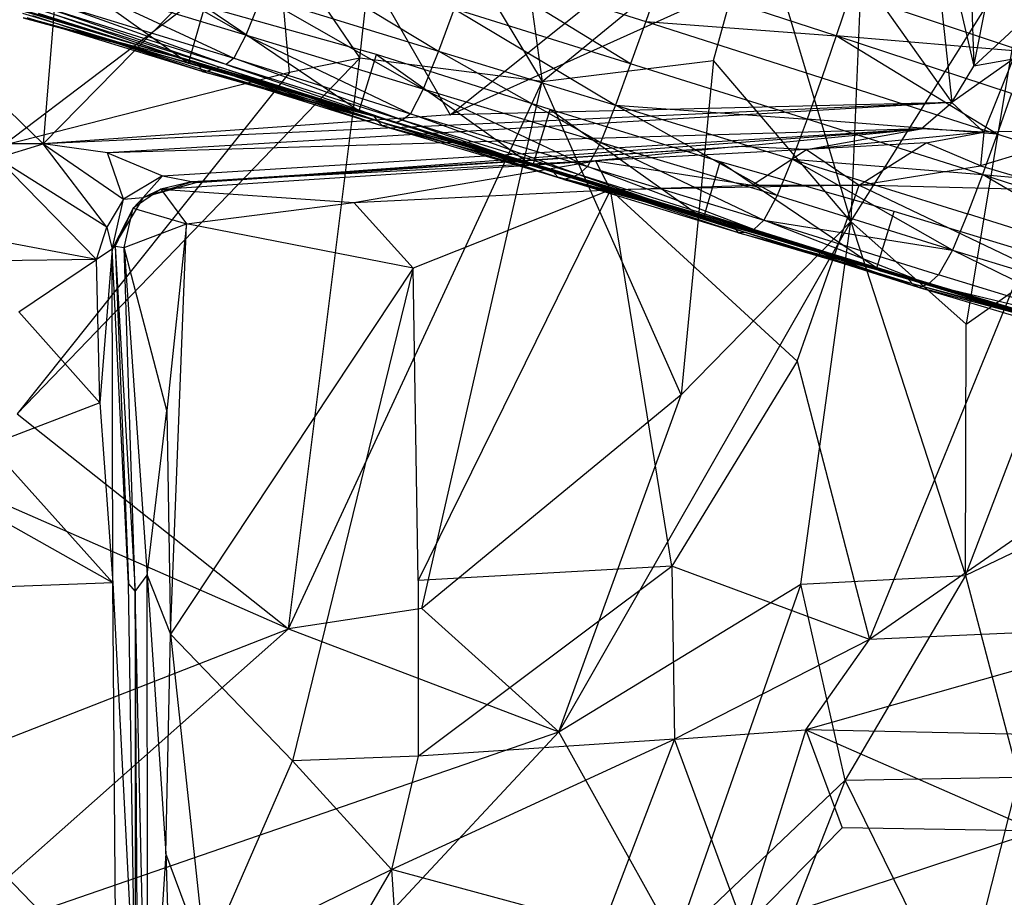
# Model space of a CAD drawing. Extents: x -329 to 319, y -335 to 331.
# Drawn here: x 111 to 192, y -144 to -72 of the extents above; entities that cross this region are included whole.
import ezdxf

# ---------------------------------------------------------------- set-up
doc = ezdxf.new("R2010")
doc.units = 0
doc.layers.get('0').update_dxf_attribs({"color": 13, "linetype": 'CONTINUOUS'})

# ---------------------------------------------------------------- blocks, each defined once
blk = doc.blocks.new('GROUP016_1')
for p, q in [((132.486, -70.008, 127.119), (119.127, -62.351, 130.902)), ((115.512, -63.547, 82.568), (127.752, -72.302, 83.596)), ((135.064, -63.284, 130.384), (148.345, -71.317, 127.305)), ((150.868, -64.212, 129.142), (165.403, -68.863, 127.16)), ((164.163, -72.352, 126.344), (150.868, -64.212, 129.142)), ((132.486, -70.008, 127.119), (117.869, -65.56, 128.704)), ((117.869, -65.56, 128.704), (131.488, -71.878, 123.791)), ((166.625, -65.327, 127.746), (165.403, -68.863, 127.16)), ((181.092, -70.06, 125.372), (166.625, -65.327, 127.746)), ((133.768, -66.824, 129.111), (132.486, -70.008, 127.119)), ((133.768, -66.824, 129.111), (148.345, -71.317, 127.305)), ((147.088, -74.456, 125.425), (133.768, -66.824, 129.111)), ((182.262, -66.558, 125.587), (181.092, -70.06, 125.372)), ((182.262, -66.558, 125.587), (196.655, -71.382, 122.755)), ((127.998, -72.175, 87.639), (113.941, -67.919, 87.285)), ((113.969, -67.865, 91.685), (128.135, -72.156, 91.727)), ((128.378, -72.226, 95.808), (114.082, -67.979, 96.017)), ((114.082, -67.979, 96.017), (128.135, -72.156, 91.727)), ((115.886, -68.024, 116.979), (130.352, -72.626, 115.905)), ((129.847, -72.807, 111.902), (115.886, -68.024, 116.979)), ((130.872, -72.402, 119.874), (116.341, -67.827, 121.113)), ((116.341, -67.827, 121.113), (130.352, -72.626, 115.905)), ((116.889, -67.417, 125.204), (131.488, -71.878, 123.791)), ((130.872, -72.402, 119.874), (116.889, -67.417, 125.204)), ((127.752, -72.302, 83.596), (129.116, -67.643, 83.366)), ((143.24, -71.585, 83.855), (129.116, -67.643, 83.366)), ((129.116, -67.643, 83.366), (141.823, -76.234, 83.83)), ((149.626, -67.822, 128.438), (148.345, -71.317, 127.305)), ((164.163, -72.352, 126.344), (149.626, -67.822, 128.438)), ((149.626, -67.822, 128.438), (162.914, -75.764, 125.281)), ((114.102, -68.191, 82.84), (127.752, -72.302, 83.596)), ((114.147, -68.568, 100.256), (128.627, -72.482, 99.86)), ((128.378, -72.226, 95.808), (114.147, -68.568, 100.256)), ((128.879, -72.989, 103.875), (114.481, -68.58, 104.473)), ((114.481, -68.58, 104.473), (128.627, -72.482, 99.86)), ((114.94, -68.393, 108.674), (129.336, -72.962, 107.891)), ((128.879, -72.989, 103.875), (114.94, -68.393, 108.674)), ((129.847, -72.807, 111.902), (115.418, -68.211, 112.846)), ((165.403, -68.863, 127.16), (164.163, -72.352, 126.344)), ((165.403, -68.863, 127.16), (181.092, -70.06, 125.372)), ((165.403, -68.863, 127.16), (179.902, -73.519, 124.883)), ((132.486, -70.008, 127.119), (131.488, -71.878, 123.791)), ((147.088, -74.456, 125.425), (132.486, -70.008, 127.119)), ((132.486, -70.008, 127.119), (146.042, -76.463, 122.32)), ((181.092, -70.06, 125.372), (179.902, -73.519, 124.883)), ((196.655, -71.382, 122.755), (181.092, -70.06, 125.372)), ((195.509, -74.793, 122.581), (181.092, -70.06, 125.372)), ((194.332, -78.159, 122.119), (181.092, -70.06, 125.372)), ((148.345, -71.317, 127.305), (147.088, -74.456, 125.425)), ((148.345, -71.317, 127.305), (162.914, -75.764, 125.281)), ((161.685, -78.833, 123.52), (148.345, -71.317, 127.305)), ((131.488, -71.878, 123.791), (130.872, -72.402, 119.874)), ((131.488, -71.878, 123.791), (146.042, -76.463, 122.32)), ((145.381, -76.985, 118.515), (131.488, -71.878, 123.791)), ((141.823, -76.234, 83.83), (143.24, -71.585, 83.855)), ((157.526, -76.116, 83.996), (143.24, -71.585, 83.855)), ((143.24, -71.585, 83.855), (156.102, -80.761, 84.129)), ((127.998, -72.175, 87.639), (127.752, -72.302, 83.596)), ((127.752, -72.302, 83.596), (141.823, -76.234, 83.83)), ((128.135, -72.156, 91.727), (127.998, -72.175, 87.639)), ((142.105, -76.362, 87.658), (127.998, -72.175, 87.639)), ((127.998, -72.175, 87.639), (141.823, -76.234, 83.83)), ((128.378, -72.226, 95.808), (128.135, -72.156, 91.727)), ((142.105, -76.362, 87.658), (128.135, -72.156, 91.727)), ((142.706, -76.534, 95.393), (128.378, -72.226, 95.808)), ((128.627, -72.482, 99.86), (128.378, -72.226, 95.808)), ((128.879, -72.989, 103.875), (128.627, -72.482, 99.86)), ((128.627, -72.482, 99.86), (143.04, -76.675, 99.251)), ((142.706, -76.534, 95.393), (128.627, -72.482, 99.86)), ((129.847, -72.807, 111.902), (129.336, -72.962, 107.891)), ((130.352, -72.626, 115.905), (129.847, -72.807, 111.902)), ((144.277, -77.369, 110.835), (129.847, -72.807, 111.902)), ((129.847, -72.807, 111.902), (143.739, -77.465, 106.967)), ((130.352, -72.626, 115.905), (144.843, -77.182, 114.664)), ((144.277, -77.369, 110.835), (130.352, -72.626, 115.905)), ((145.381, -76.985, 118.515), (130.872, -72.402, 119.874)), ((130.872, -72.402, 119.874), (144.843, -77.182, 114.664)), ((164.163, -72.352, 126.344), (162.914, -75.764, 125.281)), ((178.691, -76.916, 124.089), (164.163, -72.352, 126.344)), ((129.336, -72.962, 107.891), (128.879, -72.989, 103.875)), ((143.362, -77.077, 103.109), (128.879, -72.989, 103.875)), ((128.879, -72.989, 103.875), (143.04, -76.675, 99.251)), ((129.336, -72.962, 107.891), (143.739, -77.465, 106.967)), ((143.362, -77.077, 103.109), (129.336, -72.962, 107.891)), ((179.902, -73.519, 124.883), (178.691, -76.916, 124.089)), ((179.902, -73.519, 124.883), (194.332, -78.159, 122.119)), ((147.088, -74.456, 125.425), (146.042, -76.463, 122.32)), ((161.685, -78.833, 123.52), (147.088, -74.456, 125.425)), ((147.088, -74.456, 125.425), (160.621, -80.824, 120.574)), ((195.509, -74.793, 122.581), (194.332, -78.159, 122.119)), ((156.102, -80.761, 84.129), (157.526, -76.116, 83.996)), ((171.545, -80.434, 82.7), (157.526, -76.116, 83.996)), ((157.526, -76.116, 83.996), (170.168, -85.094, 82.793)), ((162.914, -75.764, 125.281), (161.685, -78.833, 123.52)), ((162.914, -75.764, 125.281), (178.691, -76.916, 124.089)), ((162.914, -75.764, 125.281), (177.467, -80.221, 123.026)), ((176.235, -83.203, 121.319), (162.914, -75.764, 125.281)), ((142.105, -76.362, 87.658), (141.823, -76.234, 83.83)), ((141.823, -76.234, 83.83), (156.102, -80.761, 84.129)), ((156.375, -80.736, 87.531), (142.105, -76.362, 87.658)), ((142.105, -76.362, 87.658), (156.102, -80.761, 84.129)), ((142.401, -76.449, 91.53), (142.105, -76.362, 87.658)), ((142.706, -76.534, 95.393), (142.401, -76.449, 91.53)), ((142.401, -76.449, 91.53), (156.619, -80.773, 91.122)), ((156.375, -80.736, 87.531), (142.401, -76.449, 91.53)), ((156.959, -80.845, 94.784), (142.706, -76.534, 95.393)), ((142.706, -76.534, 95.393), (156.619, -80.773, 91.122)), ((143.04, -76.675, 99.251), (142.706, -76.534, 95.393)), ((143.362, -77.077, 103.109), (143.04, -76.675, 99.251)), ((143.04, -76.675, 99.251), (157.348, -80.975, 98.456)), ((156.959, -80.845, 94.784), (143.04, -76.675, 99.251)), ((145.381, -76.985, 118.515), (144.843, -77.182, 114.664)), ((146.042, -76.463, 122.32), (145.381, -76.985, 118.515)), ((159.877, -81.471, 116.953), (145.381, -76.985, 118.515)), ((145.381, -76.985, 118.515), (159.262, -81.712, 113.252)), ((146.042, -76.463, 122.32), (160.621, -80.824, 120.574)), ((159.877, -81.471, 116.953), (146.042, -76.463, 122.32)), ((178.691, -76.916, 124.089), (177.467, -80.221, 123.026)), ((193.131, -81.482, 121.398), (178.691, -76.916, 124.089)), ((194.332, -78.159, 122.119), (178.691, -76.916, 124.089)), ((143.739, -77.465, 106.967), (143.362, -77.077, 103.109)), ((157.757, -81.231, 102.149), (143.362, -77.077, 103.109)), ((143.362, -77.077, 103.109), (157.348, -80.975, 98.456)), ((144.277, -77.369, 110.835), (143.739, -77.465, 106.967)), ((143.739, -77.465, 106.967), (158.165, -81.69, 105.836)), ((157.757, -81.231, 102.149), (143.739, -77.465, 106.967)), ((158.662, -81.883, 109.534), (144.277, -77.369, 110.835)), ((144.277, -77.369, 110.835), (158.165, -81.69, 105.836)), ((144.843, -77.182, 114.664), (159.262, -81.712, 113.252)), ((158.662, -81.883, 109.534), (144.843, -77.182, 114.664)), ((194.332, -78.159, 122.119), (193.131, -81.482, 121.398)), ((208.732, -82.85, 119.228), (194.332, -78.159, 122.119)), ((161.685, -78.833, 123.52), (160.621, -80.824, 120.574)), ((176.235, -83.203, 121.319), (161.685, -78.833, 123.52)), ((161.685, -78.833, 123.52), (175.13, -85.226, 118.521)), ((177.467, -80.221, 123.026), (176.235, -83.203, 121.319)), ((177.467, -80.221, 123.026), (193.131, -81.482, 121.398)), ((177.467, -80.221, 123.026), (191.909, -84.711, 120.377)), ((190.666, -87.703, 118.833), (177.467, -80.221, 123.026)), ((156.375, -80.736, 87.531), (156.102, -80.761, 84.129)), ((156.102, -80.761, 84.129), (170.168, -85.094, 82.793)), ((170.168, -85.094, 82.793), (156.375, -80.736, 87.531)), ((170.471, -85.111, 86.556), (156.375, -80.736, 87.531)), ((156.619, -80.773, 91.122), (156.375, -80.736, 87.531)), ((156.959, -80.845, 94.784), (156.619, -80.773, 91.122)), ((156.619, -80.773, 91.122), (170.8, -85.14, 90.148)), ((170.471, -85.111, 86.556), (156.619, -80.773, 91.122)), ((171.188, -85.19, 93.674), (156.959, -80.845, 94.784)), ((156.959, -80.845, 94.784), (170.8, -85.14, 90.148)), ((157.348, -80.975, 98.456), (156.959, -80.845, 94.784)), ((157.757, -81.231, 102.149), (157.348, -80.975, 98.456)), ((157.348, -80.975, 98.456), (171.648, -85.273, 97.209)), ((171.188, -85.19, 93.674), (157.348, -80.975, 98.456)), ((160.621, -80.824, 120.574), (159.877, -81.471, 116.953)), ((160.621, -80.824, 120.574), (175.13, -85.226, 118.521)), ((174.309, -86.007, 115.049), (160.621, -80.824, 120.574)), ((170.168, -85.094, 82.793), (171.545, -80.434, 82.7)), ((185.859, -84.505, 81.987), (171.545, -80.434, 82.7)), ((171.545, -80.434, 82.7), (184.439, -89.149, 81.783)), ((158.165, -81.69, 105.836), (157.757, -81.231, 102.149)), ((172.149, -85.391, 100.759), (157.757, -81.231, 102.149)), ((157.757, -81.231, 102.149), (171.648, -85.273, 97.209)), ((158.662, -81.883, 109.534), (158.165, -81.69, 105.836)), ((158.165, -81.69, 105.836), (172.643, -85.692, 104.319)), ((172.149, -85.391, 100.759), (158.165, -81.69, 105.836)), ((159.262, -81.712, 113.252), (158.662, -81.883, 109.534)), ((159.877, -81.471, 116.953), (159.262, -81.712, 113.252)), ((159.262, -81.712, 113.252), (173.642, -86.254, 111.463)), ((173.045, -86.276, 107.87), (159.262, -81.712, 113.252)), ((174.309, -86.007, 115.049), (159.877, -81.471, 116.953)), ((159.877, -81.471, 116.953), (173.642, -86.254, 111.463)), ((193.131, -81.482, 121.398), (191.909, -84.711, 120.377)), ((193.131, -81.482, 121.398), (208.732, -82.85, 119.228)), ((193.131, -81.482, 121.398), (207.524, -86.077, 118.437)), ((206.299, -89.226, 117.425), (193.131, -81.482, 121.398)), ((173.045, -86.276, 107.87), (158.662, -81.883, 109.534)), ((158.662, -81.883, 109.534), (172.643, -85.692, 104.319)), ((176.235, -83.203, 121.319), (175.13, -85.226, 118.521)), ((190.666, -87.703, 118.833), (176.235, -83.203, 121.319)), ((170.471, -85.111, 86.556), (170.168, -85.094, 82.793)), ((170.168, -85.094, 82.793), (184.439, -89.149, 81.783)), ((184.439, -89.149, 81.783), (170.471, -85.111, 86.556)), ((184.626, -89.38, 85.306), (170.471, -85.111, 86.556)), ((170.8, -85.14, 90.148), (170.471, -85.111, 86.556)), ((170.471, -85.111, 86.556), (184.994, -89.471, 88.669)), ((184.439, -89.149, 81.783), (185.859, -84.505, 81.987)), ((199.897, -88.78, 80.704), (185.859, -84.505, 81.987)), ((191.909, -84.711, 120.377), (190.666, -87.703, 118.833)), ((206.299, -89.226, 117.425), (191.909, -84.711, 120.377)), ((170.8, -85.14, 90.148), (185.41, -89.536, 92.063)), ((170.8, -85.14, 90.148), (184.994, -89.471, 88.669)), ((185.41, -89.536, 92.063), (171.188, -85.19, 93.674)), ((171.648, -85.273, 97.209), (171.188, -85.19, 93.674)), ((172.149, -85.391, 100.759), (171.648, -85.273, 97.209)), ((171.648, -85.273, 97.209), (185.867, -89.622, 95.474)), ((172.643, -85.692, 104.319), (172.149, -85.391, 100.759)), ((186.38, -89.739, 98.893), (172.149, -85.391, 100.759)), ((172.149, -85.391, 100.759), (185.867, -89.622, 95.474)), ((173.045, -86.276, 107.87), (172.643, -85.692, 104.319)), ((172.643, -85.692, 104.319), (186.906, -89.961, 102.339)), ((186.38, -89.739, 98.893), (172.643, -85.692, 104.319)), ((175.13, -85.226, 118.521), (174.309, -86.007, 115.049)), ((175.13, -85.226, 118.521), (190.666, -87.703, 118.833)), ((175.13, -85.226, 118.521), (189.516, -89.744, 116.153)), ((188.655, -90.51, 112.784), (175.13, -85.226, 118.521)), ((173.642, -86.254, 111.463), (173.045, -86.276, 107.87)), ((187.381, -90.466, 105.798), (173.045, -86.276, 107.87)), ((173.045, -86.276, 107.87), (186.906, -89.961, 102.339)), ((173.642, -86.254, 111.463), (187.926, -90.769, 109.294)), ((187.381, -90.466, 105.798), (173.642, -86.254, 111.463)), ((188.655, -90.51, 112.784), (174.309, -86.007, 115.049)), ((174.309, -86.007, 115.049), (187.926, -90.769, 109.294)), ((190.666, -87.703, 118.833), (189.516, -89.744, 116.153)), ((190.666, -87.703, 118.833), (205.055, -92.132, 115.927)), ((203.88, -94.151, 113.382), (190.666, -87.703, 118.833)), ((184.626, -89.38, 85.306), (184.439, -89.149, 81.783)), ((184.439, -89.149, 81.783), (198.438, -93.411, 80.499)), ((198.438, -93.411, 80.499), (184.626, -89.38, 85.306)), ((198.701, -93.627, 83.519), (184.626, -89.38, 85.306)), ((184.994, -89.471, 88.669), (184.626, -89.38, 85.306)), ((184.626, -89.38, 85.306), (199.041, -93.657, 86.638)), ((185.41, -89.536, 92.063), (184.994, -89.471, 88.669)), ((184.994, -89.471, 88.669), (199.041, -93.657, 86.638)), ((199.489, -93.733, 89.91), (185.41, -89.536, 92.063)), ((185.867, -89.622, 95.474), (185.41, -89.536, 92.063)), ((186.38, -89.739, 98.893), (185.867, -89.622, 95.474)), ((185.867, -89.622, 95.474), (199.972, -93.826, 93.217)), ((201.135, -94.145, 99.944), (186.38, -89.739, 98.893)), ((186.906, -89.961, 102.339), (186.38, -89.739, 98.893)), ((200.535, -93.959, 96.564), (186.38, -89.739, 98.893)), ((187.381, -90.466, 105.798), (186.906, -89.961, 102.339)), ((186.906, -89.961, 102.339), (201.135, -94.145, 99.944)), ((189.516, -89.744, 116.153), (188.655, -90.51, 112.784)), ((203.88, -94.151, 113.382), (189.516, -89.744, 116.153)), ((201.135, -94.145, 99.944), (187.381, -90.466, 105.798)), ((201.708, -94.469, 103.331), (187.381, -90.466, 105.798)), ((187.926, -90.769, 109.294), (187.381, -90.466, 105.798)), ((188.655, -90.51, 112.784), (187.926, -90.769, 109.294)), ((187.926, -90.769, 109.294), (202.223, -95.023, 106.715)), ((201.708, -94.469, 103.331), (187.926, -90.769, 109.294)), ((188.655, -90.51, 112.784), (203.88, -94.151, 113.382)), ((188.655, -90.51, 112.784), (202.954, -94.931, 110.116)), ((202.223, -95.023, 106.715), (188.655, -90.51, 112.784))]:
    blk.add_line(p, q)
blk = doc.blocks.new('GROUP_5')
at = {"color": 250}
blk.add_blockref('GROUP016_1', (313.487, 328.143, 1.295), dxfattribs=at)
blk = doc.blocks.new('GROUP_6')
for p, q in [((422.165, 214.228, 91.483), (420.467, 172.772, 92.39)), ((380.026, 186.201, 87.389), (382.193, 205.567, 87.079)), ((382.193, 205.567, 87.079), (395.052, 184.284, 89.236)), ((392.856, 200.14, 88.71), (395.052, 184.284, 89.236)), ((395.052, 184.284, 89.236), (412.665, 198.762, 91.197)), ((409.14, 186.011, 90.991), (412.665, 198.762, 91.197)), ((412.665, 198.762, 91.197), (420.467, 172.772, 92.39)), ((420.467, 172.772, 92.39), (435.296, 196.392, 92.3)), ((435.296, 196.392, 92.3), (429.964, 164.306, 92.609)), ((373.258, 196.169, 86.481), (350.678, 179.03, 84.727)), ((374.247, 185.042, 86.806), (373.258, 196.169, 86.481)), ((373.258, 196.169, 86.481), (380.026, 186.201, 87.389)), ((380.026, 186.201, 87.389), (351.826, 156.922, 86.057)), ((374.152, 139.224, 88.652), (380.026, 186.201, 87.389)), ((380.026, 186.201, 87.389), (374.247, 185.042, 86.806)), ((395.052, 184.284, 89.236), (380.026, 186.201, 87.389)), ((395.052, 184.284, 89.236), (409.14, 186.011, 90.991)), ((409.14, 186.011, 90.991), (406.498, 158.493, 91.231)), ((420.467, 172.772, 92.39), (409.14, 186.011, 90.991)), ((374.247, 185.042, 86.806), (350.678, 179.03, 84.727)), ((374.247, 185.042, 86.806), (351.826, 156.922, 86.057)), ((374.152, 139.224, 88.652), (395.052, 184.284, 89.236)), ((385.143, 140.88, 89.461), (395.052, 184.284, 89.236)), ((406.498, 158.493, 91.231), (395.052, 184.284, 89.236)), ((420.467, 172.772, 92.39), (396.409, 130.724, 90.489)), ((406.498, 158.493, 91.231), (420.467, 172.772, 92.39)), ((416.345, 142.884, 92.131), (420.467, 172.772, 92.39)), ((429.964, 164.306, 92.609), (420.467, 172.772, 92.39)), ((420.467, 172.772, 92.39), (429.908, 143.598, 92.326)), ((429.908, 143.598, 92.326), (440.662, 171.897, 92.202)), ((429.964, 164.306, 92.609), (440.662, 171.897, 92.202)), ((429.908, 143.598, 92.326), (429.964, 164.306, 92.609)), ((406.498, 158.493, 91.231), (385.143, 140.88, 89.461)), ((396.409, 130.724, 90.489), (406.498, 158.493, 91.231)), ((351.826, 156.922, 86.057), (374.152, 139.224, 88.652)), ((374.152, 139.224, 88.652), (340.359, 154.03, 85.298)), ((440.328, 148.618, 91.771), (429.908, 143.598, 92.326)), ((416.345, 142.884, 92.131), (429.908, 143.598, 92.326)), ((429.908, 143.598, 92.326), (419.994, 126.752, 91.663)), ((429.908, 143.598, 92.326), (434.261, 127.015, 91.072)), ((396.409, 130.724, 90.489), (416.345, 142.884, 92.131)), ((416.345, 142.884, 92.131), (406.033, 113.471, 90.588)), ((419.994, 126.752, 91.663), (416.345, 142.884, 92.131)), ((385.143, 140.88, 89.461), (374.152, 139.224, 88.652)), ((396.409, 130.724, 90.489), (385.143, 140.88, 89.461)), ((344.029, 127.465, 86.471), (374.152, 139.224, 88.652)), ((344.319, 112.766, 86.712), (374.152, 139.224, 88.652)), ((374.152, 139.224, 88.652), (396.409, 130.724, 90.489)), ((344.319, 112.766, 86.712), (396.409, 130.724, 90.489)), ((396.409, 130.724, 90.489), (382.511, 115.795, 89.323)), ((406.033, 113.471, 90.588), (396.409, 130.724, 90.489)), ((419.994, 126.752, 91.663), (406.033, 113.471, 90.588)), ((419.994, 126.752, 91.663), (408.912, 98.549, 89.255)), ((419.994, 126.752, 91.663), (434.261, 127.015, 91.072)), ((429.373, 107.669, 89.524), (419.994, 126.752, 91.663)), ((434.261, 127.015, 91.072), (429.373, 107.669, 89.524))]:
    blk.add_line(p, q)
blk = doc.blocks.new('GROUP_7')
for p, q in [((420.723, 175.591, 32.813), (429.733, 221.56, 31.072)), ((419.133, 219.567, 29.431), (420.723, 175.591, 32.813)), ((347.825, 214.489, 23.239), (344.082, 169.196, 26.943)), ((344.082, 169.196, 26.943), (319.31, 193.248, 22.642)), ((416.775, 192.38, 30.945), (418.913, 172.594, 32.511)), ((416.775, 192.38, 30.945), (420.723, 175.591, 32.813)), ((344.082, 169.196, 26.943), (366.087, 191.659, 26.764)), ((366.087, 191.659, 26.764), (377.587, 171.601, 29.387)), ((377.587, 171.601, 29.387), (400.745, 190.077, 29.719)), ((377.587, 171.601, 29.387), (409.44, 185.945, 30.75)), ((409.44, 185.945, 30.75), (418.913, 172.594, 32.511)), ((420.723, 175.591, 32.813), (428.168, 182.509, 33.121)), ((423.956, 176.164, 32.83), (418.913, 172.594, 32.511)), ((423.956, 176.164, 32.83), (420.723, 175.591, 32.813)), ((421.547, 170.174, 31.39), (423.956, 176.164, 32.83)), ((418.913, 172.594, 32.511), (420.723, 175.591, 32.813)), ((418.913, 172.594, 32.511), (344.082, 169.196, 26.943)), ((418.913, 172.594, 32.511), (349.384, 168.469, 26.841)), ((418.913, 172.594, 32.511), (377.587, 171.601, 29.387)), ((416.37, 170.442, 31.577), (418.913, 172.594, 32.511)), ((418.913, 172.594, 32.511), (421.547, 170.174, 31.39)), ((377.587, 171.601, 29.387), (344.082, 169.196, 26.943)), ((416.37, 170.442, 31.577), (349.384, 168.469, 26.841)), ((353.905, 166.554, 24.858), (416.37, 170.442, 31.577)), ((356.752, 166.01, 23.22), (416.37, 170.442, 31.577)), ((401.297, 168.988, 28.083), (416.37, 170.442, 31.577)), ((406.935, 168.727, 26.909), (416.37, 170.442, 31.577)), ((421.547, 170.174, 31.39), (416.37, 170.442, 31.577)), ((431.058, 170.399, 33.196), (421.265, 167.388, 30.124)), ((431.058, 170.399, 33.196), (421.547, 170.174, 31.39)), ((421.547, 170.174, 31.39), (406.935, 168.727, 26.909)), ((416.794, 169.287, 29.324), (421.547, 170.174, 31.39)), ((421.547, 170.174, 31.39), (421.265, 167.388, 30.124)), ((344.082, 169.196, 26.943), (318.721, 169.205, 24.47)), ((340.281, 168.051, 26.309), (344.082, 169.196, 26.943)), ((349.319, 162.352, 23.853), (344.082, 169.196, 26.943)), ((344.082, 169.196, 26.943), (350.704, 164.649, 24.19)), ((349.384, 168.469, 26.841), (344.082, 169.196, 26.943)), ((356.299, 166.079, 17.539), (401.297, 168.988, 28.083)), ((356.752, 166.01, 23.22), (401.297, 168.988, 28.083)), ((401.297, 168.988, 28.083), (389.558, 167.805, 22.685)), ((406.935, 168.727, 26.909), (389.558, 167.805, 22.685)), ((406.935, 168.727, 26.909), (401.297, 168.988, 28.083)), ((402.472, 165.787, 24.626), (406.935, 168.727, 26.909)), ((416.794, 169.287, 29.324), (406.935, 168.727, 26.909)), ((406.935, 168.727, 26.909), (411.263, 165.787, 26.643)), ((411.263, 165.787, 26.643), (416.794, 169.287, 29.324)), ((421.265, 167.388, 30.124), (416.794, 169.287, 29.324)), ((340.281, 168.051, 26.309), (348.469, 159.665, 23.849)), ((349.319, 162.352, 23.853), (340.281, 168.051, 26.309)), ((350.704, 164.649, 24.19), (349.384, 168.469, 26.841)), ((349.384, 168.469, 26.841), (353.905, 166.554, 24.858)), ((353.786, 165.478, 16.115), (389.558, 167.805, 22.685)), ((389.558, 167.805, 22.685), (356.299, 166.079, 17.539)), ((369.668, 164.357, 17.595), (389.558, 167.805, 22.685)), ((389.558, 167.805, 22.685), (390.808, 165.417, 21.697)), ((389.558, 167.805, 22.685), (402.472, 165.787, 24.626)), ((411.263, 165.787, 26.643), (421.265, 167.388, 30.124)), ((421.265, 167.388, 30.124), (428.129, 165.36, 31.419)), ((353.905, 166.554, 24.858), (350.704, 164.649, 24.19)), ((353.905, 166.554, 24.858), (352.323, 164.77, 21.97)), ((353.905, 166.554, 24.858), (356.752, 166.01, 23.22)), ((348.469, 159.665, 23.849), (318.164, 165.402, 23.391)), ((353.786, 165.478, 16.115), (351.494, 163.911, 15.825)), ((352.323, 164.77, 21.97), (356.299, 166.079, 17.539)), ((356.752, 166.01, 23.22), (352.323, 164.77, 21.97)), ((352.323, 164.77, 21.97), (353.786, 165.478, 16.115)), ((356.299, 166.079, 17.539), (353.786, 165.478, 16.115)), ((353.786, 165.478, 16.115), (355.904, 162.627, 15.267)), ((353.786, 165.478, 16.115), (369.668, 164.357, 17.595)), ((356.299, 166.079, 17.539), (356.752, 166.01, 23.22)), ((369.668, 164.357, 17.595), (390.808, 165.417, 21.697)), ((390.808, 165.417, 21.697), (374.539, 158.961, 18.591)), ((390.808, 165.417, 21.697), (374.953, 133.243, 19.613)), ((411.263, 165.787, 26.643), (390.808, 165.417, 21.697)), ((390.808, 165.417, 21.697), (402.472, 165.787, 24.626)), ((390.808, 165.417, 21.697), (406.16, 151.314, 25.99)), ((395.86, 134.423, 24.367), (390.808, 165.417, 21.697)), ((402.472, 165.787, 24.626), (411.263, 165.787, 26.643)), ((406.16, 151.314, 25.99), (411.263, 165.787, 26.643)), ((428.129, 165.36, 31.419), (411.263, 165.787, 26.643)), ((411.263, 165.787, 26.643), (424.772, 159.344, 30.646)), ((350.704, 164.649, 24.19), (349.319, 162.352, 23.853)), ((352.323, 164.77, 21.97), (349.783, 160.515, 22.437)), ((349.783, 160.515, 22.437), (350.704, 164.649, 24.19)), ((350.704, 164.649, 24.19), (352.323, 164.77, 21.97)), ((351.494, 163.911, 15.825), (352.323, 164.77, 21.97)), ((351.494, 163.911, 15.825), (349.783, 160.515, 22.437)), ((351.494, 163.911, 15.825), (350.01, 160.783, 16.42)), ((350.753, 160.656, 15.487), (351.494, 163.911, 15.825)), ((351.494, 163.911, 15.825), (355.904, 162.627, 15.267)), ((355.904, 162.627, 15.267), (369.668, 164.357, 17.595)), ((369.668, 164.357, 17.595), (374.539, 158.961, 18.591)), ((348.469, 159.665, 23.849), (349.319, 162.352, 23.853)), ((349.319, 162.352, 23.853), (349.783, 160.515, 22.437)), ((350.753, 160.656, 15.487), (355.904, 162.627, 15.267)), ((355.904, 162.627, 15.267), (354.269, 147.242, 15.509)), ((354.567, 128.831, 15.905), (355.904, 162.627, 15.267)), ((374.539, 158.961, 18.591), (355.904, 162.627, 15.267)), ((349.783, 160.515, 22.437), (348.469, 159.665, 23.849)), ((349.783, 160.515, 22.437), (348.744, 147.864, 23.493)), ((350.01, 160.783, 16.42), (349.783, 160.515, 22.437)), ((351.127, 132.965, 22.009), (349.783, 160.515, 22.437)), ((349.826, 133.038, 23.798), (349.783, 160.515, 22.437)), ((350.01, 160.783, 16.42), (351.127, 132.965, 22.009)), ((350.01, 160.783, 16.42), (351.661, 132.342, 18.007)), ((350.01, 160.783, 16.42), (350.753, 160.656, 15.487)), ((354.269, 147.242, 15.509), (350.753, 160.656, 15.487)), ((350.753, 160.656, 15.487), (352.657, 133.691, 16.6)), ((351.661, 132.342, 18.007), (350.753, 160.656, 15.487)), ((348.469, 159.665, 23.849), (334.751, 159.506, 23.568)), ((342.08, 155.377, 23.596), (348.469, 159.665, 23.849)), ((348.744, 147.864, 23.493), (348.469, 159.665, 23.849)), ((374.539, 158.961, 18.591), (354.567, 128.831, 15.905)), ((374.539, 158.961, 18.591), (364.604, 118.397, 17.988)), ((374.953, 133.243, 19.613), (374.539, 158.961, 18.591)), ((412.11, 128.377, 28.763), (424.772, 159.344, 30.646)), ((342.08, 155.377, 23.596), (348.744, 147.864, 23.493)), ((406.16, 151.314, 25.99), (395.86, 134.423, 24.367)), ((406.16, 151.314, 25.99), (412.11, 128.377, 28.763)), ((348.744, 147.864, 23.493), (339.664, 144.38, 23.662)), ((348.744, 147.864, 23.493), (349.826, 133.038, 23.798)), ((352.657, 133.691, 16.6), (354.269, 147.242, 15.509)), ((354.269, 147.242, 15.509), (354.567, 128.831, 15.905)), ((436.289, 145.154, 34.737), (412.11, 128.377, 28.763)), ((339.664, 144.38, 23.662), (349.826, 133.038, 23.798)), ((349.826, 133.038, 23.798), (330.047, 144.19, 23.735)), ((395.86, 134.423, 24.367), (374.953, 133.243, 19.613)), ((374.97, 118.762, 20.147), (395.86, 134.423, 24.367)), ((412.11, 128.377, 28.763), (395.86, 134.423, 24.367)), ((395.86, 134.423, 24.367), (396.078, 120.179, 25.023)), ((349.826, 133.038, 23.798), (318.864, 131.908, 24.07)), ((349.826, 133.038, 23.798), (351.675, 96.999, 23.127)), ((350.101, 99.493, 24.171), (349.826, 133.038, 23.798)), ((351.127, 132.965, 22.009), (351.661, 132.342, 18.007)), ((351.675, 96.999, 23.127), (351.127, 132.965, 22.009)), ((351.661, 132.342, 18.007), (352.657, 133.691, 16.6)), ((352.673, 87.75, 17.342), (352.657, 133.691, 16.6)), ((352.657, 133.691, 16.6), (354.198, 110.756, 16.448)), ((352.657, 133.691, 16.6), (354.567, 128.831, 15.905)), ((374.953, 133.243, 19.613), (374.97, 118.762, 20.147)), ((351.661, 132.342, 18.007), (351.675, 96.999, 23.127)), ((352.673, 87.75, 17.342), (351.661, 132.342, 18.007)), ((351.863, 101.177, 18.425), (351.661, 132.342, 18.007)), ((350.101, 99.493, 24.171), (318.864, 131.908, 24.07)), ((436.933, 129.482, 35.472), (406.881, 120.948, 27.672)), ((436.933, 129.482, 35.472), (412.11, 128.377, 28.763)), ((354.198, 110.756, 16.448), (354.567, 128.831, 15.905)), ((354.567, 128.831, 15.905), (357.447, 101.95, 17.049)), ((354.567, 128.831, 15.905), (364.604, 118.397, 17.988)), ((412.11, 128.377, 28.763), (396.078, 120.179, 25.023)), ((406.881, 120.948, 27.672), (412.11, 128.377, 28.763)), ((396.078, 120.179, 25.023), (406.881, 120.948, 27.672)), ((406.881, 120.948, 27.672), (401.796, 104.661, 26.333)), ((431.551, 120.415, 34.268), (406.881, 120.948, 27.672)), ((406.881, 120.948, 27.672), (409.866, 112.863, 28.522)), ((406.881, 120.948, 27.672), (425.946, 112.607, 32.561)), ((372.779, 109.442, 19.804), (396.078, 120.179, 25.023)), ((396.078, 120.179, 25.023), (374.97, 118.762, 20.147)), ((396.078, 120.179, 25.023), (390.185, 104.745, 23.804)), ((401.796, 104.661, 26.333), (396.078, 120.179, 25.023)), ((357.447, 101.95, 17.049), (364.604, 118.397, 17.988)), ((374.97, 118.762, 20.147), (364.604, 118.397, 17.988)), ((372.779, 109.442, 19.804), (364.604, 118.397, 17.988)), ((374.97, 118.762, 20.147), (372.779, 109.442, 19.804)), ((409.866, 112.863, 28.522), (401.796, 104.661, 26.333)), ((425.946, 112.607, 32.561), (409.866, 112.863, 28.522)), ((401.796, 104.661, 26.333), (425.946, 112.607, 32.561)), ((354.198, 110.756, 16.448), (352.673, 87.75, 17.342)), ((357.447, 101.95, 17.049), (354.198, 110.756, 16.448)), ((354.198, 110.756, 16.448), (354.997, 83.721, 16.584)), ((357.447, 101.95, 17.049), (372.779, 109.442, 19.804)), ((372.779, 109.442, 19.804), (362.857, 92.503, 17.792)), ((390.185, 104.745, 23.804), (372.779, 109.442, 19.804)), ((372.779, 109.442, 19.804), (373.533, 97.31, 20.021))]:
    blk.add_line(p, q)

msp = doc.modelspace()

# ---------------------------------------------------------------- block references
for name, p in [('GROUP_5', (-316.042, -331.28, -1.295)), ('GROUP_6', (-240.718, -261.241, 414.07))]:
    msp.add_blockref(name, p)
at = {"color": 250}
msp.add_blockref('GROUP_7', (-230.849, -251.284, 395.832), dxfattribs=at)

doc.saveas('drawing.dxf')
